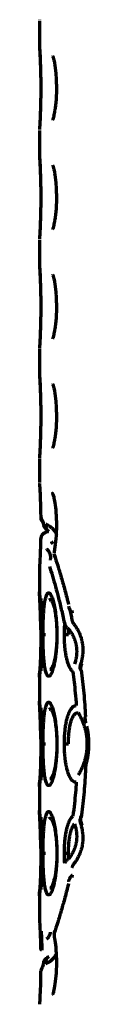
# Model space of a CAD drawing. Units: inches. Extents: x -2983 to 7024, y 422 to 5529.
# Drawn here: x 5357 to 5358, y 3023 to 3055 of the extents above; entities that cross this region are included whole.
import ezdxf

# ---------------------------------------------------------------- set-up
doc = ezdxf.new("R2010")
doc.units = ezdxf.units.IN

msp = doc.modelspace()

# ---------------------------------------------------------------- linework, layer by layer
at = {"linetype": 'Continuous', "lineweight": 70}
for p, q in [((5356.737, 3054.575), (5356.735, 3054.555)), ((5356.735, 3054.527), (5356.735, 3053.757)), ((5356.737, 3051.075), (5356.735, 3051.055)), ((5356.735, 3051.027), (5356.735, 3050.257)), ((5356.737, 3047.575), (5356.735, 3047.555)), ((5356.735, 3047.527), (5356.735, 3046.757)), ((5356.737, 3044.075), (5356.735, 3044.055)), ((5356.735, 3044.027), (5356.735, 3043.257)), ((5356.737, 3040.575), (5356.735, 3040.555)), ((5356.735, 3040.527), (5356.735, 3039.757)), ((5356.849, 3038.467), (5356.863, 3038.382)), ((5357.017, 3038.203), (5356.859, 3038.12)), ((5357.198, 3037.483), (5357.219, 3037.375)), ((5357.209, 3037.543), (5357.202, 3037.514)), ((5357.208, 3037.45), (5357.213, 3037.374)), ((5356.735, 3037.027), (5356.735, 3036.257)), ((5356.735, 3036.237), (5356.735, 3036.257)), ((5357.771, 3035.678), (5357.784, 3035.589)), ((5356.849, 3034.892), (5356.929, 3034.892)), ((5357.279, 3034.892), (5357.293, 3034.892)), ((5357.534, 3034.892), (5357.664, 3034.892)), ((5356.735, 3033.547), (5356.735, 3033.527)), ((5356.735, 3033.527), (5356.735, 3032.757)), ((5358.069, 3033.76), (5358.054, 3033.728)), ((5356.735, 3032.737), (5356.735, 3032.757)), ((5356.849, 3031.392), (5356.929, 3031.392)), ((5357.279, 3031.392), (5357.293, 3031.392)), ((5357.534, 3031.392), (5357.664, 3031.392)), ((5356.735, 3030.047), (5356.735, 3030.027)), ((5356.735, 3030.027), (5356.735, 3029.257)), ((5356.735, 3029.237), (5356.735, 3029.257)), ((5358.054, 3029.058), (5358.069, 3029.024)), ((5358.087, 3028.814), (5358.093, 3028.805)), ((5356.849, 3027.892), (5356.929, 3027.892)), ((5357.279, 3027.892), (5357.293, 3027.892)), ((5357.534, 3027.892), (5357.664, 3027.892)), ((5357.784, 3027.195), (5357.771, 3027.106)), ((5356.735, 3026.547), (5356.735, 3026.527)), ((5356.735, 3026.527), (5356.735, 3025.757)), ((5357.219, 3025.408), (5357.193, 3025.297)), ((5357.208, 3025.334), (5357.205, 3025.239)), ((5357.213, 3025.409), (5357.208, 3025.334)), ((5356.863, 3024.403), (5356.849, 3024.317))]:
    msp.add_line(p, q, dxfattribs=at)
for centre, major_axis, ratio, start_param, end_param in [((5357.026, 3038.659), (-0.234, -0.089), 0.983214, 5.914532, 6.853297), ((5357.138, 3038.434), (0.106, 0.227), 0.805237, 1.945096, 3.138722), ((5357.023, 3037.936), (0.236, 0.082), 0.981783, 1.278121, 2.802583), ((5357.138, 3024.35), (0.106, -0.227), 0.805237, 3.143468, 4.33809)]:
    msp.add_ellipse(centre, major_axis=major_axis, ratio=ratio, start_param=start_param, end_param=end_param, dxfattribs=at)
for points, knots in [([(5356.735, 3053.757), (5356.735, 3053.753), (5356.735, 3053.745), (5356.735, 3053.735), (5356.735, 3053.729), (5356.735, 3053.728), (5356.736, 3053.727), (5356.736, 3053.726), (5356.736, 3053.725), (5356.736, 3053.721), (5356.739, 3053.67), (5356.752, 3053.453), (5356.768, 3053.067), (5356.774, 3052.756), (5356.776, 3052.574)], [0, 0, 0, 0, 0.005451, 0.013653, 0.014988, 0.015852, 0.016811, 0.018403, 0.022098, 0.036368, 0.226747, 0.471156, 0.720407, 1, 1, 1, 1]), ([(5356.736, 3053.725), (5356.736, 3053.724), (5356.736, 3053.724), (5356.737, 3053.71), (5356.742, 3053.608), (5356.753, 3053.439), (5356.758, 3053.295), (5356.758, 3053.277)], [0, 0, 0, 0, 0.009366, 0.125992, 0.509132, 0.941773, 1, 1, 1, 1]), ([(5357.155, 3053.419), (5357.157, 3053.416), (5357.163, 3053.399), (5357.189, 3053.314), (5357.215, 3053.205), (5357.226, 3053.111), (5357.229, 3053.09)], [0, 0, 0, 0, 0.178169, 0.4765, 0.887764, 1, 1, 1, 1]), ([(5356.758, 3053.277), (5356.763, 3053.17), (5356.772, 3052.917), (5356.777, 3052.609), (5356.777, 3052.441), (5356.777, 3052.441)], [0, 0, 0, 0, 0.452434, 0.999955, 1, 1, 1, 1]), ([(5356.776, 3052.574), (5356.778, 3052.385), (5356.776, 3052.033), (5356.762, 3051.557), (5356.745, 3051.215), (5356.739, 3051.105), (5356.737, 3051.075)], [0, 0, 0, 0, 0.268394, 0.530216, 0.758686, 1, 1, 1, 1]), ([(5357.276, 3052.51), (5357.277, 3052.494), (5357.285, 3052.333), (5357.27, 3052.032), (5357.241, 3051.739), (5357.22, 3051.633), (5357.216, 3051.615)], [0, 0, 0, 0, 0.051676, 0.507762, 0.911768, 1, 1, 1, 1]), ([(5357.216, 3051.615), (5357.205, 3051.552), (5357.187, 3051.457), (5357.16, 3051.378), (5357.157, 3051.37), (5357.157, 3051.369)], [0, 0, 0, 0, 0.446092, 0.85264, 1, 1, 1, 1]), ([(5356.735, 3050.257), (5356.735, 3050.253), (5356.735, 3050.245), (5356.735, 3050.235), (5356.735, 3050.229), (5356.735, 3050.228), (5356.736, 3050.227), (5356.736, 3050.226), (5356.736, 3050.225), (5356.736, 3050.221), (5356.739, 3050.17), (5356.752, 3049.953), (5356.768, 3049.567), (5356.774, 3049.256), (5356.776, 3049.074)], [0, 0, 0, 0, 0.005452, 0.013653, 0.014988, 0.015852, 0.016811, 0.018403, 0.022098, 0.036367, 0.226718, 0.471129, 0.720378, 1, 1, 1, 1]), ([(5356.736, 3050.225), (5356.736, 3050.224), (5356.736, 3050.224), (5356.737, 3050.21), (5356.742, 3050.108), (5356.753, 3049.939), (5356.758, 3049.795), (5356.758, 3049.777)], [0, 0, 0, 0, 0.009366, 0.125991, 0.50913, 0.941771, 1, 1, 1, 1]), ([(5357.155, 3049.919), (5357.157, 3049.916), (5357.163, 3049.899), (5357.189, 3049.814), (5357.215, 3049.705), (5357.226, 3049.611), (5357.229, 3049.59)], [0, 0, 0, 0, 0.178169, 0.4765, 0.887764, 1, 1, 1, 1]), ([(5356.758, 3049.777), (5356.763, 3049.67), (5356.772, 3049.417), (5356.777, 3049.109), (5356.777, 3048.941), (5356.777, 3048.941)], [0, 0, 0, 0, 0.452432, 0.999953, 1, 1, 1, 1]), ([(5356.776, 3049.074), (5356.778, 3048.885), (5356.776, 3048.533), (5356.762, 3048.057), (5356.745, 3047.715), (5356.739, 3047.605), (5356.737, 3047.575)], [0, 0, 0, 0, 0.268394, 0.530216, 0.758686, 1, 1, 1, 1]), ([(5357.276, 3049.01), (5357.277, 3048.994), (5357.285, 3048.833), (5357.27, 3048.532), (5357.241, 3048.239), (5357.22, 3048.133), (5357.216, 3048.115)], [0, 0, 0, 0, 0.051676, 0.507762, 0.911768, 1, 1, 1, 1]), ([(5357.216, 3048.115), (5357.205, 3048.052), (5357.187, 3047.957), (5357.16, 3047.878), (5357.157, 3047.87), (5357.157, 3047.869)], [0, 0, 0, 0, 0.446092, 0.85264, 1, 1, 1, 1]), ([(5356.735, 3046.757), (5356.735, 3046.753), (5356.735, 3046.745), (5356.735, 3046.735), (5356.735, 3046.729), (5356.735, 3046.728), (5356.736, 3046.727), (5356.736, 3046.726), (5356.736, 3046.725), (5356.736, 3046.721), (5356.739, 3046.67), (5356.752, 3046.453), (5356.768, 3046.067), (5356.774, 3045.756), (5356.776, 3045.574)], [0, 0, 0, 0, 0.005451, 0.013653, 0.014988, 0.015852, 0.016811, 0.018403, 0.022098, 0.036368, 0.226747, 0.471156, 0.720407, 1, 1, 1, 1]), ([(5356.736, 3046.725), (5356.736, 3046.724), (5356.736, 3046.724), (5356.737, 3046.71), (5356.742, 3046.608), (5356.753, 3046.439), (5356.758, 3046.295), (5356.758, 3046.277)], [0, 0, 0, 0, 0.009366, 0.125992, 0.509133, 0.941774, 1, 1, 1, 1]), ([(5357.155, 3046.419), (5357.157, 3046.416), (5357.163, 3046.399), (5357.189, 3046.314), (5357.215, 3046.205), (5357.226, 3046.111), (5357.229, 3046.09)], [0, 0, 0, 0, 0.178169, 0.4765, 0.887764, 1, 1, 1, 1]), ([(5356.758, 3046.277), (5356.763, 3046.17), (5356.772, 3045.917), (5356.777, 3045.609), (5356.777, 3045.441), (5356.777, 3045.441)], [0, 0, 0, 0, 0.452436, 0.999956, 1, 1, 1, 1]), ([(5356.776, 3045.574), (5356.778, 3045.385), (5356.776, 3045.033), (5356.762, 3044.557), (5356.745, 3044.215), (5356.739, 3044.105), (5356.737, 3044.075)], [0, 0, 0, 0, 0.268394, 0.530216, 0.758686, 1, 1, 1, 1]), ([(5357.276, 3045.51), (5357.277, 3045.494), (5357.285, 3045.333), (5357.27, 3045.032), (5357.241, 3044.739), (5357.22, 3044.633), (5357.216, 3044.615)], [0, 0, 0, 0, 0.051676, 0.507762, 0.911768, 1, 1, 1, 1]), ([(5357.216, 3044.615), (5357.205, 3044.552), (5357.187, 3044.457), (5357.16, 3044.378), (5357.157, 3044.37), (5357.157, 3044.369)], [0, 0, 0, 0, 0.446092, 0.85264, 1, 1, 1, 1]), ([(5356.735, 3043.257), (5356.735, 3043.253), (5356.735, 3043.245), (5356.735, 3043.235), (5356.735, 3043.229), (5356.735, 3043.228), (5356.736, 3043.227), (5356.736, 3043.226), (5356.736, 3043.225), (5356.736, 3043.221), (5356.739, 3043.17), (5356.752, 3042.953), (5356.768, 3042.567), (5356.774, 3042.256), (5356.776, 3042.074)], [0, 0, 0, 0, 0.005452, 0.013653, 0.014988, 0.015852, 0.016811, 0.018403, 0.022098, 0.036367, 0.226725, 0.471135, 0.720384, 1, 1, 1, 1]), ([(5356.736, 3043.225), (5356.736, 3043.224), (5356.736, 3043.224), (5356.737, 3043.21), (5356.742, 3043.108), (5356.753, 3042.939), (5356.758, 3042.795), (5356.758, 3042.777)], [0, 0, 0, 0, 0.009366, 0.125992, 0.509132, 0.941773, 1, 1, 1, 1]), ([(5357.155, 3042.919), (5357.157, 3042.916), (5357.163, 3042.899), (5357.189, 3042.814), (5357.215, 3042.705), (5357.226, 3042.611), (5357.229, 3042.59)], [0, 0, 0, 0, 0.178169, 0.4765, 0.887764, 1, 1, 1, 1]), ([(5356.758, 3042.777), (5356.763, 3042.67), (5356.772, 3042.417), (5356.777, 3042.109), (5356.777, 3041.941), (5356.777, 3041.941)], [0, 0, 0, 0, 0.452434, 0.999955, 1, 1, 1, 1]), ([(5356.776, 3042.074), (5356.778, 3041.885), (5356.776, 3041.533), (5356.762, 3041.057), (5356.745, 3040.715), (5356.739, 3040.605), (5356.737, 3040.575)], [0, 0, 0, 0, 0.268394, 0.530216, 0.758686, 1, 1, 1, 1]), ([(5357.276, 3042.01), (5357.277, 3041.994), (5357.285, 3041.833), (5357.27, 3041.532), (5357.241, 3041.239), (5357.22, 3041.133), (5357.216, 3041.115)], [0, 0, 0, 0, 0.051676, 0.507762, 0.911768, 1, 1, 1, 1]), ([(5357.216, 3041.115), (5357.205, 3041.052), (5357.187, 3040.957), (5357.16, 3040.878), (5357.157, 3040.87), (5357.157, 3040.869)], [0, 0, 0, 0, 0.446092, 0.85264, 1, 1, 1, 1]), ([(5356.737, 3039.705), (5356.737, 3039.701), (5356.74, 3039.655), (5356.752, 3039.454), (5356.759, 3039.255), (5356.763, 3039.162)], [0, 0, 0, 0, 0.304914, 0.718097, 1, 1, 1, 1]), ([(5357.155, 3039.42), (5357.155, 3039.421), (5357.154, 3039.422), (5357.168, 3039.389), (5357.194, 3039.295), (5357.233, 3039.1), (5357.268, 3038.792), (5357.284, 3038.383), (5357.267, 3037.97), (5357.233, 3037.681), (5357.21, 3037.58), (5357.205, 3037.559)], [0, 0, 0, 0, 0.004002, 0.064211, 0.150309, 0.266186, 0.418417, 0.596531, 0.788209, 0.953249, 1, 1, 1, 1]), ([(5356.867, 3038.384), (5356.871, 3038.369), (5356.883, 3038.329), (5356.929, 3038.275), (5356.982, 3038.232), (5357.019, 3038.215), (5357.033, 3038.21)], [0, 0, 0, 0, 0.167391, 0.47993, 0.805158, 1, 1, 1, 1]), ([(5357.292, 3038.063), (5357.283, 3038.095), (5357.258, 3038.157), (5357.218, 3038.214), (5357.182, 3038.256), (5357.169, 3038.27), (5357.141, 3038.296), (5357.126, 3038.309), (5357.078, 3038.347), (5357.043, 3038.37), (5357.005, 3038.392)], [0, 0, 0, 0, 0.237175, 0.49145, 0.49145, 0.618588, 0.618588, 0.745725, 0.745725, 1, 1, 1, 1]), ([(5356.773, 3037.936), (5356.772, 3037.863), (5356.768, 3037.729), (5356.762, 3037.559), (5356.756, 3037.418), (5356.751, 3037.303), (5356.746, 3037.212), (5356.742, 3037.142), (5356.739, 3037.091), (5356.736, 3037.056), (5356.735, 3037.034), (5356.735, 3037.028), (5356.735, 3037.027)], [0, 0, 0, 0, 0.10079, 0.20158, 0.30237, 0.40316, 0.50395, 0.60474, 0.70553, 0.80632, 0.90711, 1, 1, 1, 1]), ([(5356.812, 3037.993), (5356.797, 3037.984), (5356.786, 3037.974), (5356.773, 3037.955), (5356.771, 3037.946), (5356.773, 3037.936)], [0, 0, 0, 0, 0.5, 0.5, 1, 1, 1, 1]), ([(5357.208, 3037.45), (5357.244, 3037.339), (5357.281, 3037.223), (5357.357, 3036.979), (5357.396, 3036.852), (5357.473, 3036.587), (5357.512, 3036.448), (5357.59, 3036.161), (5357.629, 3036.012), (5357.667, 3035.857)], [0, 0, 0, 0, 0.25, 0.25, 0.5, 0.5, 0.75, 0.75, 1, 1, 1, 1]), ([(5356.778, 3035.044), (5356.777, 3035.089), (5356.776, 3035.22), (5356.772, 3035.416), (5356.766, 3035.614), (5356.76, 3035.776), (5356.754, 3035.906), (5356.749, 3036.009), (5356.745, 3036.092), (5356.741, 3036.158), (5356.738, 3036.21), (5356.735, 3036.246), (5356.735, 3036.256), (5356.735, 3036.257)], [0, 0, 0, 0, 0.047915, 0.143744, 0.239573, 0.335402, 0.431232, 0.527061, 0.62289, 0.718719, 0.814549, 0.910378, 1, 1, 1, 1]), ([(5356.735, 3036.257), (5356.735, 3036.256), (5356.735, 3036.25), (5356.736, 3036.227), (5356.739, 3036.186), (5356.743, 3036.124), (5356.748, 3036.033), (5356.754, 3035.908), (5356.762, 3035.743), (5356.769, 3035.537), (5356.775, 3035.28), (5356.779, 3034.976), (5356.778, 3034.662), (5356.773, 3034.379), (5356.766, 3034.147), (5356.758, 3033.96), (5356.751, 3033.813), (5356.745, 3033.701), (5356.74, 3033.621), (5356.737, 3033.569), (5356.735, 3033.537), (5356.735, 3033.528), (5356.735, 3033.527)], [0, 0, 0, 0, 0.046298, 0.096671, 0.147045, 0.197418, 0.247791, 0.298164, 0.348538, 0.398911, 0.449284, 0.499657, 0.550031, 0.600404, 0.650777, 0.70115, 0.751524, 0.801897, 0.85227, 0.902643, 0.953017, 1, 1, 1, 1]), ([(5356.781, 3036.047), (5356.781, 3036.047), (5356.781, 3036.042), (5356.782, 3036.022), (5356.784, 3035.986), (5356.788, 3035.931), (5356.792, 3035.853), (5356.797, 3035.745), (5356.803, 3035.604), (5356.809, 3035.426), (5356.815, 3035.208), (5356.817, 3034.96), (5356.816, 3034.706), (5356.812, 3034.47), (5356.807, 3034.271), (5356.8, 3034.11), (5356.795, 3033.984), (5356.79, 3033.888), (5356.786, 3033.819), (5356.783, 3033.773), (5356.781, 3033.745), (5356.781, 3033.738), (5356.781, 3033.737)], [0, 0, 0, 0, 0.031197, 0.064855, 0.099946, 0.138126, 0.180786, 0.228687, 0.281799, 0.340714, 0.407151, 0.480229, 0.554684, 0.624661, 0.687464, 0.743649, 0.794691, 0.841364, 0.884021, 0.92287, 0.961222, 1, 1, 1, 1]), ([(5357.05, 3036), (5357.052, 3036.002), (5357.064, 3036.012), (5357.088, 3036.017), (5357.126, 3035.983), (5357.166, 3035.902), (5357.205, 3035.772), (5357.241, 3035.599), (5357.269, 3035.387), (5357.288, 3035.147), (5357.292, 3034.977), (5357.292, 3034.892)], [0, 0, 0, 0, 0.019444, 0.120176, 0.230366, 0.34832, 0.471565, 0.596533, 0.727563, 0.864452, 1, 1, 1, 1]), ([(5357.67, 3035.799), (5357.673, 3035.773), (5357.69, 3035.7), (5357.739, 3035.629), (5357.781, 3035.592), (5357.785, 3035.589)], [0, 0, 0, 0, 0.315009, 0.945962, 1, 1, 1, 1]), ([(5357.292, 3034.892), (5357.292, 3034.83), (5357.29, 3034.711), (5357.281, 3034.546), (5357.269, 3034.403), (5357.254, 3034.281), (5357.237, 3034.175), (5357.22, 3034.083), (5357.201, 3034.002), (5357.18, 3033.929), (5357.156, 3033.863), (5357.129, 3033.809), (5357.099, 3033.775), (5357.08, 3033.77), (5357.071, 3033.772)], [0, 0, 0, 0, 0.107254, 0.203687, 0.29049, 0.369162, 0.441722, 0.510552, 0.57831, 0.64819, 0.72397, 0.809362, 0.906194, 1, 1, 1, 1]), ([(5356.735, 3033.527), (5356.735, 3033.528), (5356.735, 3033.534), (5356.737, 3033.56), (5356.739, 3033.605), (5356.743, 3033.664), (5356.746, 3033.713), (5356.747, 3033.733)], [0, 0, 0, 0, 0.205481, 0.428396, 0.651312, 0.874227, 1, 1, 1, 1]), ([(5358.069, 3033.76), (5358.102, 3033.519), (5358.13, 3033.274), (5358.176, 3032.777), (5358.194, 3032.525), (5358.207, 3032.27)], [0, 0, 0, 0, 0.5, 0.5, 1, 1, 1, 1]), ([(5356.778, 3031.544), (5356.777, 3031.589), (5356.776, 3031.72), (5356.772, 3031.916), (5356.766, 3032.114), (5356.76, 3032.276), (5356.754, 3032.406), (5356.749, 3032.509), (5356.745, 3032.592), (5356.741, 3032.658), (5356.738, 3032.71), (5356.735, 3032.746), (5356.735, 3032.756), (5356.735, 3032.757)], [0, 0, 0, 0, 0.047915, 0.143744, 0.239573, 0.335402, 0.431232, 0.527061, 0.62289, 0.718719, 0.814549, 0.910378, 1, 1, 1, 1]), ([(5356.735, 3032.757), (5356.735, 3032.756), (5356.735, 3032.75), (5356.736, 3032.727), (5356.739, 3032.686), (5356.743, 3032.624), (5356.748, 3032.533), (5356.754, 3032.408), (5356.762, 3032.243), (5356.769, 3032.037), (5356.775, 3031.78), (5356.779, 3031.476), (5356.778, 3031.162), (5356.773, 3030.879), (5356.766, 3030.647), (5356.758, 3030.46), (5356.751, 3030.313), (5356.745, 3030.201), (5356.74, 3030.121), (5356.737, 3030.069), (5356.735, 3030.037), (5356.735, 3030.028), (5356.735, 3030.027)], [0, 0, 0, 0, 0.046298, 0.096671, 0.147045, 0.197418, 0.247791, 0.298164, 0.348538, 0.398911, 0.449284, 0.499657, 0.550031, 0.600404, 0.650777, 0.70115, 0.751524, 0.801897, 0.85227, 0.902643, 0.953017, 1, 1, 1, 1]), ([(5356.781, 3032.547), (5356.781, 3032.547), (5356.781, 3032.542), (5356.782, 3032.522), (5356.784, 3032.486), (5356.788, 3032.431), (5356.792, 3032.353), (5356.797, 3032.245), (5356.803, 3032.104), (5356.809, 3031.926), (5356.815, 3031.708), (5356.817, 3031.46), (5356.816, 3031.206), (5356.812, 3030.97), (5356.807, 3030.771), (5356.8, 3030.61), (5356.795, 3030.484), (5356.79, 3030.388), (5356.786, 3030.319), (5356.783, 3030.273), (5356.781, 3030.245), (5356.781, 3030.238), (5356.781, 3030.237)], [0, 0, 0, 0, 0.031197, 0.064855, 0.099946, 0.138126, 0.180786, 0.228687, 0.281799, 0.340714, 0.407151, 0.480229, 0.554684, 0.624661, 0.687464, 0.743649, 0.794691, 0.841364, 0.884021, 0.92287, 0.961222, 1, 1, 1, 1]), ([(5357.05, 3032.5), (5357.052, 3032.502), (5357.064, 3032.512), (5357.088, 3032.517), (5357.126, 3032.483), (5357.166, 3032.402), (5357.205, 3032.272), (5357.241, 3032.099), (5357.269, 3031.887), (5357.288, 3031.647), (5357.292, 3031.477), (5357.292, 3031.392)], [0, 0, 0, 0, 0.019444, 0.120176, 0.230366, 0.34832, 0.471565, 0.596533, 0.727563, 0.864452, 1, 1, 1, 1]), ([(5358.24, 3031.966), (5358.251, 3031.923), (5358.261, 3031.879), (5358.277, 3031.788), (5358.284, 3031.741), (5358.293, 3031.668), (5358.296, 3031.644), (5358.3, 3031.594), (5358.302, 3031.569), (5358.306, 3031.494), (5358.308, 3031.443), (5358.308, 3031.342), (5358.306, 3031.291), (5358.3, 3031.192), (5358.296, 3031.142), (5358.288, 3031.07), (5358.284, 3031.045), (5358.277, 3030.998), (5358.273, 3030.974), (5358.261, 3030.905), (5358.251, 3030.861), (5358.24, 3030.818)], [0, 0, 0, 0, 0.125, 0.125, 0.25, 0.25, 0.3125, 0.3125, 0.375, 0.375, 0.5, 0.5, 0.625, 0.625, 0.75, 0.75, 0.8125, 0.8125, 0.875, 0.875, 1, 1, 1, 1]), ([(5357.292, 3031.392), (5357.292, 3031.33), (5357.29, 3031.211), (5357.281, 3031.046), (5357.269, 3030.903), (5357.254, 3030.781), (5357.237, 3030.675), (5357.22, 3030.583), (5357.201, 3030.502), (5357.18, 3030.429), (5357.156, 3030.363), (5357.129, 3030.309), (5357.099, 3030.275), (5357.08, 3030.27), (5357.071, 3030.272)], [0, 0, 0, 0, 0.107254, 0.203687, 0.29049, 0.369162, 0.441722, 0.510552, 0.57831, 0.64819, 0.72397, 0.809362, 0.906194, 1, 1, 1, 1]), ([(5358.24, 3030.818), (5358.226, 3030.769), (5358.216, 3030.719), (5358.204, 3030.618), (5358.203, 3030.567), (5358.207, 3030.514)], [0, 0, 0, 0, 0.5, 0.5, 1, 1, 1, 1]), ([(5358.207, 3030.514), (5358.194, 3030.259), (5358.176, 3030.007), (5358.13, 3029.51), (5358.102, 3029.265), (5358.069, 3029.024)], [0, 0, 0, 0, 0.5, 0.5, 1, 1, 1, 1]), ([(5356.735, 3030.027), (5356.735, 3030.028), (5356.735, 3030.034), (5356.737, 3030.06), (5356.739, 3030.105), (5356.743, 3030.164), (5356.746, 3030.213), (5356.747, 3030.233)], [0, 0, 0, 0, 0.205481, 0.428396, 0.651312, 0.874227, 1, 1, 1, 1]), ([(5356.778, 3028.044), (5356.777, 3028.089), (5356.776, 3028.22), (5356.772, 3028.416), (5356.766, 3028.614), (5356.76, 3028.776), (5356.754, 3028.906), (5356.749, 3029.009), (5356.745, 3029.092), (5356.741, 3029.158), (5356.738, 3029.21), (5356.735, 3029.246), (5356.735, 3029.256), (5356.735, 3029.257)], [0, 0, 0, 0, 0.047915, 0.143744, 0.239573, 0.335402, 0.431232, 0.527061, 0.62289, 0.718719, 0.814549, 0.910378, 1, 1, 1, 1]), ([(5356.735, 3029.257), (5356.735, 3029.256), (5356.735, 3029.25), (5356.736, 3029.227), (5356.739, 3029.186), (5356.743, 3029.124), (5356.748, 3029.033), (5356.754, 3028.908), (5356.762, 3028.743), (5356.769, 3028.537), (5356.775, 3028.28), (5356.779, 3027.976), (5356.778, 3027.662), (5356.773, 3027.379), (5356.766, 3027.147), (5356.758, 3026.96), (5356.751, 3026.813), (5356.745, 3026.701), (5356.74, 3026.621), (5356.737, 3026.569), (5356.735, 3026.537), (5356.735, 3026.528), (5356.735, 3026.527)], [0, 0, 0, 0, 0.046298, 0.096671, 0.147045, 0.197418, 0.247791, 0.298164, 0.348538, 0.398911, 0.449284, 0.499657, 0.550031, 0.600404, 0.650777, 0.70115, 0.751524, 0.801897, 0.85227, 0.902643, 0.953017, 1, 1, 1, 1]), ([(5356.781, 3029.047), (5356.781, 3029.047), (5356.781, 3029.042), (5356.782, 3029.022), (5356.784, 3028.986), (5356.788, 3028.931), (5356.792, 3028.853), (5356.797, 3028.745), (5356.803, 3028.604), (5356.809, 3028.426), (5356.815, 3028.208), (5356.817, 3027.96), (5356.816, 3027.706), (5356.812, 3027.47), (5356.807, 3027.271), (5356.8, 3027.11), (5356.795, 3026.984), (5356.79, 3026.888), (5356.786, 3026.819), (5356.783, 3026.773), (5356.781, 3026.745), (5356.781, 3026.738), (5356.781, 3026.737)], [0, 0, 0, 0, 0.031197, 0.064855, 0.099946, 0.138126, 0.180786, 0.228687, 0.281799, 0.340714, 0.407151, 0.480229, 0.554684, 0.624661, 0.687464, 0.743649, 0.794691, 0.841364, 0.884021, 0.92287, 0.961222, 1, 1, 1, 1]), ([(5358.06, 3029.09), (5358.053, 3029.056), (5358.046, 3028.968), (5358.057, 3028.87), (5358.086, 3028.817), (5358.088, 3028.814)], [0, 0, 0, 0, 0.358041, 0.966009, 1, 1, 1, 1]), ([(5357.05, 3029), (5357.052, 3029.002), (5357.064, 3029.012), (5357.088, 3029.017), (5357.126, 3028.983), (5357.166, 3028.902), (5357.205, 3028.772), (5357.241, 3028.599), (5357.269, 3028.387), (5357.288, 3028.147), (5357.292, 3027.977), (5357.292, 3027.892)], [0, 0, 0, 0, 0.019444, 0.120176, 0.230366, 0.34832, 0.471565, 0.596533, 0.727563, 0.864452, 1, 1, 1, 1]), ([(5357.292, 3027.892), (5357.292, 3027.83), (5357.29, 3027.711), (5357.281, 3027.546), (5357.269, 3027.403), (5357.254, 3027.281), (5357.237, 3027.175), (5357.22, 3027.083), (5357.201, 3027.002), (5357.18, 3026.929), (5357.156, 3026.863), (5357.129, 3026.809), (5357.099, 3026.775), (5357.08, 3026.77), (5357.071, 3026.772)], [0, 0, 0, 0, 0.107254, 0.203687, 0.29049, 0.369162, 0.441722, 0.510552, 0.57831, 0.64819, 0.72397, 0.809362, 0.906194, 1, 1, 1, 1]), ([(5357.086, 3026.773), (5357.088, 3026.773), (5357.1, 3026.778), (5357.126, 3026.803), (5357.164, 3026.88), (5357.195, 3026.979), (5357.212, 3027.052), (5357.217, 3027.076)], [0, 0, 0, 0, 0.030475, 0.288077, 0.567563, 0.865744, 1, 1, 1, 1]), ([(5357.667, 3026.927), (5357.629, 3026.772), (5357.59, 3026.623), (5357.512, 3026.336), (5357.473, 3026.198), (5357.396, 3025.932), (5357.357, 3025.805), (5357.281, 3025.561), (5357.244, 3025.445), (5357.208, 3025.334)], [0, 0, 0, 0, 0.25, 0.25, 0.5, 0.5, 0.75, 0.75, 1, 1, 1, 1]), ([(5356.735, 3026.527), (5356.735, 3026.528), (5356.735, 3026.534), (5356.737, 3026.56), (5356.739, 3026.605), (5356.743, 3026.664), (5356.746, 3026.713), (5356.747, 3026.733)], [0, 0, 0, 0, 0.205481, 0.428396, 0.651312, 0.874227, 1, 1, 1, 1]), ([(5356.735, 3025.757), (5356.735, 3025.756), (5356.735, 3025.752), (5356.736, 3025.734), (5356.738, 3025.704), (5356.741, 3025.658), (5356.744, 3025.594), (5356.749, 3025.506), (5356.755, 3025.391), (5356.761, 3025.246), (5356.768, 3025.069), (5356.772, 3024.926), (5356.773, 3024.848)], [0, 0, 0, 0, 0.091889, 0.192791, 0.293692, 0.394593, 0.495494, 0.596395, 0.697296, 0.798198, 0.899099, 1, 1, 1, 1]), ([(5356.789, 3025.401), (5356.79, 3025.386), (5356.793, 3025.34), (5356.797, 3025.245), (5356.803, 3025.104), (5356.809, 3024.949), (5356.811, 3024.839), (5356.812, 3024.791)], [0, 0, 0, 0, 0.111002, 0.320663, 0.553134, 0.810999, 1, 1, 1, 1]), ([(5357.082, 3025.368), (5357.081, 3025.358), (5357.077, 3025.338), (5357.069, 3025.31), (5357.059, 3025.281), (5357.046, 3025.253), (5357.03, 3025.225), (5357.012, 3025.198), (5356.99, 3025.17), (5356.971, 3025.15), (5356.961, 3025.14)], [0, 0, 0, 0, 0.116141, 0.242406, 0.368672, 0.494938, 0.621203, 0.747469, 0.873734, 1, 1, 1, 1]), ([(5357.204, 3025.234), (5357.209, 3025.214), (5357.229, 3025.122), (5357.261, 3024.873), (5357.283, 3024.489), (5357.274, 3024.066), (5357.237, 3023.707), (5357.194, 3023.485), (5357.163, 3023.383), (5357.158, 3023.371), (5357.157, 3023.369)], [0, 0, 0, 0, 0.045905, 0.189694, 0.363312, 0.553981, 0.726181, 0.86726, 0.961201, 1, 1, 1, 1]), ([(5356.773, 3024.848), (5356.771, 3024.838), (5356.773, 3024.829), (5356.786, 3024.81), (5356.797, 3024.8), (5356.812, 3024.791)], [0, 0, 0, 0, 0.5, 0.5, 1, 1, 1, 1]), ([(5357.004, 3024.392), (5357.043, 3024.414), (5357.113, 3024.46), (5357.168, 3024.513), (5357.217, 3024.568), (5357.238, 3024.598), (5357.263, 3024.645), (5357.271, 3024.661), (5357.28, 3024.685), (5357.283, 3024.692), (5357.286, 3024.7)], [0, 0, 0, 0, 0.268646, 0.537291, 0.537291, 0.805937, 0.805937, 0.94026, 0.94026, 1, 1, 1, 1]), ([(5357.033, 3024.576), (5356.994, 3024.56), (5356.935, 3024.517), (5356.874, 3024.448), (5356.866, 3024.406), (5356.865, 3024.403)], [0, 0, 0, 0, 0.512301, 0.960907, 1, 1, 1, 1]), ([(5356.772, 3024.01), (5356.771, 3023.922), (5356.767, 3023.672), (5356.752, 3023.344), (5356.739, 3023.107), (5356.736, 3023.06), (5356.736, 3023.058)], [0, 0, 0, 0, 0.158069, 0.477678, 0.749917, 1, 1, 1, 1])]:
    msp.add_open_spline(points, degree=3, knots=knots, dxfattribs=at)
for points, degree in [([(5357.229, 3053.09), (5357.27, 3052.845), (5357.275, 3052.523)], 2), ([(5357.275, 3052.523), (5357.276, 3052.51)], 1), ([(5357.229, 3049.59), (5357.27, 3049.345), (5357.275, 3049.023)], 2), ([(5357.275, 3049.023), (5357.276, 3049.01)], 1), ([(5357.229, 3046.09), (5357.27, 3045.845), (5357.275, 3045.523)], 2), ([(5357.275, 3045.523), (5357.276, 3045.51)], 1), ([(5357.229, 3042.59), (5357.27, 3042.345), (5357.275, 3042.023)], 2), ([(5357.275, 3042.023), (5357.276, 3042.01)], 1), ([(5356.736, 3039.725), (5356.737, 3039.705)], 1), ([(5356.763, 3039.162), (5356.772, 3038.956), (5356.775, 3038.658)], 2), ([(5356.777, 3038.659), (5356.795, 3038.61), (5356.82, 3038.546), (5356.849, 3038.467)], 3), ([(5357.005, 3038.392), (5356.993, 3038.399), (5356.969, 3038.411), (5356.943, 3038.424), (5356.93, 3038.43)], 3), ([(5357.114, 3037.877), (5357.116, 3037.869), (5357.123, 3037.854), (5357.138, 3037.832), (5357.154, 3037.814), (5357.163, 3037.805)], 3), ([(5356.961, 3037.644), (5356.969, 3037.636), (5356.985, 3037.62), (5357.006, 3037.594), (5357.025, 3037.567), (5357.041, 3037.54), (5357.055, 3037.513), (5357.066, 3037.485), (5357.074, 3037.457), (5357.081, 3037.425), (5357.085, 3037.391), (5357.087, 3037.357), (5357.085, 3037.318), (5357.081, 3037.288), (5357.078, 3037.271)], 3), ([(5357.205, 3037.559), (5357.204, 3037.552)], 1), ([(5357.06, 3037.069), (5357.089, 3036.974), (5357.15, 3036.772), (5357.247, 3036.433), (5357.347, 3036.059), (5357.448, 3035.653), (5357.513, 3035.363), (5357.545, 3035.213)], 3), ([(5356.849, 3034.892), (5356.849, 3034.971), (5356.851, 3035.119), (5356.856, 3035.314), (5356.864, 3035.482), (5356.873, 3035.626), (5356.883, 3035.749), (5356.895, 3035.856), (5356.909, 3035.95), (5356.925, 3036.036), (5356.945, 3036.113), (5356.97, 3036.178), (5357.003, 3036.223), (5357.042, 3036.233), (5357.087, 3036.194), (5357.137, 3036.097), (5357.186, 3035.941), (5357.228, 3035.739), (5357.264, 3035.489), (5357.288, 3035.192), (5357.293, 3034.994), (5357.293, 3034.892)], 3), ([(5357.697, 3035.731), (5357.724, 3035.609), (5357.75, 3035.484), (5357.776, 3035.355)], 3), ([(5357.776, 3035.355), (5357.778, 3035.345), (5357.784, 3035.323), (5357.796, 3035.292), (5357.812, 3035.26), (5357.827, 3035.239), (5357.835, 3035.229)], 3), ([(5357.534, 3034.892), (5357.534, 3034.95), (5357.536, 3035.062), (5357.542, 3035.164), (5357.545, 3035.213)], 3), ([(5357.545, 3035.213), (5357.55, 3035.2), (5357.563, 3035.175), (5357.588, 3035.139), (5357.622, 3035.104), (5357.652, 3035.081), (5357.668, 3035.07)], 3), ([(5357.664, 3034.892), (5357.664, 3034.923), (5357.665, 3034.984), (5357.667, 3035.042), (5357.668, 3035.07)], 3), ([(5357.668, 3035.07), (5357.681, 3035.055), (5357.704, 3035.026), (5357.734, 3034.984), (5357.759, 3034.946), (5357.78, 3034.91), (5357.8, 3034.874), (5357.82, 3034.834), (5357.838, 3034.795), (5357.854, 3034.755), (5357.869, 3034.715), (5357.882, 3034.673), (5357.894, 3034.63), (5357.904, 3034.586), (5357.912, 3034.542), (5357.919, 3034.499), (5357.923, 3034.457), (5357.926, 3034.415), (5357.927, 3034.374), (5357.927, 3034.333), (5357.926, 3034.292), (5357.923, 3034.251), (5357.919, 3034.21), (5357.913, 3034.167), (5357.905, 3034.121), (5357.894, 3034.07), (5357.879, 3034.012), (5357.865, 3033.97), (5357.858, 3033.948)], 3), ([(5357.835, 3035.229), (5357.849, 3035.212), (5357.875, 3035.177), (5357.907, 3035.13), (5357.935, 3035.085), (5357.959, 3035.044), (5357.982, 3035.002), (5358.004, 3034.956), (5358.024, 3034.91), (5358.042, 3034.864), (5358.058, 3034.818), (5358.073, 3034.769), (5358.086, 3034.719), (5358.097, 3034.669), (5358.107, 3034.618), (5358.114, 3034.567), (5358.119, 3034.519), (5358.122, 3034.471), (5358.124, 3034.424), (5358.124, 3034.376), (5358.122, 3034.328), (5358.119, 3034.28), (5358.114, 3034.233), (5358.107, 3034.184), (5358.098, 3034.131), (5358.086, 3034.071), (5358.069, 3034.004), (5358.054, 3033.955), (5358.046, 3033.93)], 3), ([(5357.293, 3034.892), (5357.293, 3034.813), (5357.29, 3034.665), (5357.278, 3034.47), (5357.263, 3034.302), (5357.245, 3034.158), (5357.225, 3034.035), (5357.204, 3033.928), (5357.181, 3033.834), (5357.156, 3033.748), (5357.128, 3033.671), (5357.095, 3033.606), (5357.057, 3033.561), (5357.017, 3033.551), (5356.976, 3033.59), (5356.938, 3033.687), (5356.906, 3033.843), (5356.881, 3034.045), (5356.863, 3034.295), (5356.852, 3034.592), (5356.849, 3034.79), (5356.849, 3034.892)], 3), ([(5357.806, 3033.703), (5357.783, 3033.722), (5357.741, 3033.77), (5357.686, 3033.874), (5357.644, 3033.989), (5357.612, 3034.106), (5357.588, 3034.222), (5357.57, 3034.336), (5357.555, 3034.453), (5357.544, 3034.58), (5357.536, 3034.722), (5357.534, 3034.833), (5357.534, 3034.892)], 3), ([(5358.046, 3033.93), (5358.041, 3033.916), (5358.034, 3033.888), (5358.03, 3033.843), (5358.031, 3033.808), (5358.033, 3033.789)], 3), ([(5358.089, 3033.955), (5358.033, 3033.847), (5358.06, 3033.728)], 2), ([(5357.806, 3033.703), (5357.82, 3033.597), (5357.847, 3033.375), (5357.882, 3033.038), (5357.904, 3032.765), (5357.915, 3032.62)], 3), ([(5356.849, 3031.392), (5356.849, 3031.471), (5356.851, 3031.619), (5356.856, 3031.814), (5356.864, 3031.982), (5356.873, 3032.126), (5356.883, 3032.249), (5356.895, 3032.356), (5356.909, 3032.45), (5356.925, 3032.536), (5356.945, 3032.613), (5356.97, 3032.678), (5357.003, 3032.723), (5357.042, 3032.733), (5357.087, 3032.694), (5357.137, 3032.597), (5357.186, 3032.441), (5357.228, 3032.239), (5357.264, 3031.989), (5357.288, 3031.692), (5357.293, 3031.494), (5357.293, 3031.392)], 3), ([(5357.534, 3031.392), (5357.534, 3031.469), (5357.538, 3031.613), (5357.552, 3031.806), (5357.573, 3031.973), (5357.598, 3032.114), (5357.626, 3032.23), (5357.655, 3032.327), (5357.688, 3032.412), (5357.725, 3032.485), (5357.767, 3032.545), (5357.813, 3032.59), (5357.862, 3032.617), (5357.897, 3032.621), (5357.915, 3032.62)], 3), ([(5357.664, 3031.392), (5357.664, 3031.45), (5357.667, 3031.562), (5357.677, 3031.711), (5357.692, 3031.842), (5357.711, 3031.954), (5357.731, 3032.048), (5357.752, 3032.126), (5357.776, 3032.194), (5357.802, 3032.254), (5357.832, 3032.305), (5357.864, 3032.346), (5357.9, 3032.375), (5357.938, 3032.39), (5357.964, 3032.391), (5357.977, 3032.389)], 3), ([(5357.977, 3032.389), (5357.986, 3032.374), (5358.005, 3032.342), (5358.033, 3032.291), (5358.062, 3032.235), (5358.089, 3032.177), (5358.114, 3032.118), (5358.136, 3032.061), (5358.155, 3032.007), (5358.171, 3031.957), (5358.185, 3031.911), (5358.196, 3031.868), (5358.207, 3031.827), (5358.216, 3031.786), (5358.224, 3031.746), (5358.23, 3031.708), (5358.236, 3031.673), (5358.24, 3031.643), (5358.243, 3031.617), (5358.246, 3031.593), (5358.248, 3031.572), (5358.25, 3031.551), (5358.251, 3031.53), (5358.253, 3031.508), (5358.254, 3031.487), (5358.255, 3031.466), (5358.256, 3031.444), (5358.256, 3031.42), (5358.256, 3031.402), (5358.256, 3031.392)], 3), ([(5358.19, 3032.258), (5358.193, 3032.156), (5358.215, 3032.058)], 2), ([(5357.293, 3031.392), (5357.293, 3031.313), (5357.29, 3031.165), (5357.278, 3030.97), (5357.263, 3030.802), (5357.245, 3030.658), (5357.225, 3030.535), (5357.204, 3030.428), (5357.181, 3030.334), (5357.156, 3030.248), (5357.128, 3030.171), (5357.095, 3030.106), (5357.057, 3030.061), (5357.017, 3030.051), (5356.976, 3030.09), (5356.938, 3030.187), (5356.906, 3030.343), (5356.881, 3030.545), (5356.863, 3030.795), (5356.852, 3031.092), (5356.849, 3031.29), (5356.849, 3031.392)], 3), ([(5357.915, 3030.164), (5357.894, 3030.162), (5357.853, 3030.168), (5357.787, 3030.213), (5357.726, 3030.294), (5357.676, 3030.398), (5357.638, 3030.511), (5357.608, 3030.625), (5357.586, 3030.737), (5357.568, 3030.848), (5357.554, 3030.963), (5357.544, 3031.087), (5357.536, 3031.227), (5357.534, 3031.335), (5357.534, 3031.392)], 3), ([(5358.256, 3031.392), (5358.256, 3031.384), (5358.256, 3031.368), (5358.256, 3031.346), (5358.255, 3031.325), (5358.254, 3031.303), (5358.253, 3031.281), (5358.252, 3031.26), (5358.25, 3031.239), (5358.248, 3031.217), (5358.246, 3031.193), (5358.243, 3031.167), (5358.239, 3031.136), (5358.234, 3031.101), (5358.228, 3031.063), (5358.221, 3031.024), (5358.213, 3030.985), (5358.204, 3030.945), (5358.193, 3030.903), (5358.18, 3030.857), (5358.165, 3030.805), (5358.145, 3030.748), (5358.122, 3030.686), (5358.095, 3030.622), (5358.066, 3030.559), (5358.039, 3030.504), (5358.011, 3030.453), (5357.989, 3030.415), (5357.977, 3030.396)], 3), ([(5357.915, 3030.164), (5357.907, 3030.054), (5357.889, 3029.826), (5357.855, 3029.485), (5357.824, 3029.219), (5357.806, 3029.081)], 3), ([(5356.849, 3027.892), (5356.849, 3027.971), (5356.851, 3028.119), (5356.856, 3028.314), (5356.864, 3028.482), (5356.873, 3028.626), (5356.883, 3028.749), (5356.895, 3028.856), (5356.909, 3028.95), (5356.925, 3029.036), (5356.945, 3029.113), (5356.97, 3029.178), (5357.003, 3029.223), (5357.042, 3029.233), (5357.087, 3029.194), (5357.137, 3029.097), (5357.186, 3028.941), (5357.228, 3028.739), (5357.264, 3028.489), (5357.288, 3028.192), (5357.293, 3027.994), (5357.293, 3027.892)], 3), ([(5357.534, 3027.892), (5357.534, 3027.967), (5357.537, 3028.11), (5357.552, 3028.3), (5357.572, 3028.466), (5357.596, 3028.605), (5357.623, 3028.721), (5357.653, 3028.819), (5357.684, 3028.903), (5357.72, 3028.976), (5357.761, 3029.037), (5357.79, 3029.068), (5357.806, 3029.081)], 3), ([(5357.664, 3027.892), (5357.664, 3027.955), (5357.667, 3028.077), (5357.679, 3028.236), (5357.697, 3028.374), (5357.717, 3028.489), (5357.74, 3028.584), (5357.765, 3028.664), (5357.792, 3028.732), (5357.822, 3028.791), (5357.846, 3028.823), (5357.858, 3028.837)], 3), ([(5357.858, 3028.837), (5357.865, 3028.816), (5357.877, 3028.777), (5357.891, 3028.724), (5357.902, 3028.677), (5357.91, 3028.633), (5357.917, 3028.59), (5357.922, 3028.547), (5357.925, 3028.504), (5357.927, 3028.461), (5357.928, 3028.418), (5357.926, 3028.376), (5357.924, 3028.333), (5357.919, 3028.289), (5357.913, 3028.245), (5357.904, 3028.2), (5357.894, 3028.156), (5357.883, 3028.114), (5357.87, 3028.074), (5357.856, 3028.035), (5357.841, 3027.996), (5357.823, 3027.957), (5357.805, 3027.92), (5357.787, 3027.885), (5357.765, 3027.848), (5357.738, 3027.807), (5357.707, 3027.762), (5357.682, 3027.73), (5357.668, 3027.714)], 3), ([(5358.046, 3028.854), (5358.054, 3028.83), (5358.067, 3028.785), (5358.083, 3028.724), (5358.095, 3028.669), (5358.104, 3028.618), (5358.112, 3028.569), (5358.117, 3028.52), (5358.121, 3028.47), (5358.123, 3028.42), (5358.124, 3028.371), (5358.122, 3028.321), (5358.119, 3028.272), (5358.114, 3028.221), (5358.107, 3028.17), (5358.098, 3028.118), (5358.087, 3028.067), (5358.074, 3028.018), (5358.06, 3027.972), (5358.044, 3027.926), (5358.027, 3027.881), (5358.007, 3027.836), (5357.987, 3027.794), (5357.966, 3027.753), (5357.942, 3027.71), (5357.913, 3027.663), (5357.878, 3027.611), (5357.85, 3027.574), (5357.835, 3027.555)], 3), ([(5358.033, 3028.995), (5358.031, 3028.98), (5358.03, 3028.949), (5358.033, 3028.902), (5358.04, 3028.87), (5358.046, 3028.854)], 3), ([(5357.293, 3027.892), (5357.293, 3027.813), (5357.29, 3027.665), (5357.278, 3027.47), (5357.263, 3027.302), (5357.245, 3027.158), (5357.225, 3027.035), (5357.204, 3026.928), (5357.181, 3026.834), (5357.156, 3026.748), (5357.128, 3026.671), (5357.095, 3026.606), (5357.057, 3026.561), (5357.017, 3026.551), (5356.976, 3026.59), (5356.938, 3026.687), (5356.906, 3026.843), (5356.881, 3027.045), (5356.863, 3027.295), (5356.852, 3027.592), (5356.849, 3027.79), (5356.849, 3027.892)], 3), ([(5357.545, 3027.572), (5357.543, 3027.602), (5357.539, 3027.667), (5357.535, 3027.773), (5357.534, 3027.851), (5357.534, 3027.892)], 3), ([(5357.668, 3027.714), (5357.667, 3027.741), (5357.665, 3027.797), (5357.664, 3027.86), (5357.664, 3027.892)], 3), ([(5357.668, 3027.714), (5357.655, 3027.705), (5357.628, 3027.685), (5357.595, 3027.653), (5357.567, 3027.617), (5357.552, 3027.587), (5357.545, 3027.572)], 3), ([(5357.835, 3027.555), (5357.828, 3027.546), (5357.815, 3027.528), (5357.799, 3027.499), (5357.786, 3027.467), (5357.779, 3027.442), (5357.776, 3027.429)], 3), ([(5357.789, 3027.19), (5357.689, 3027.111), (5357.665, 3026.986)], 2), ([(5356.849, 3024.317), (5356.82, 3024.238), (5356.795, 3024.174), (5356.777, 3024.126)], 3), ([(5356.93, 3024.354), (5356.956, 3024.366), (5356.981, 3024.379), (5357.004, 3024.392)], 3), ([(5356.774, 3024.126), (5356.772, 3024.01)], 1)]:
    msp.add_open_spline(points, degree=degree, dxfattribs=at)

doc.saveas('drawing.dxf')
